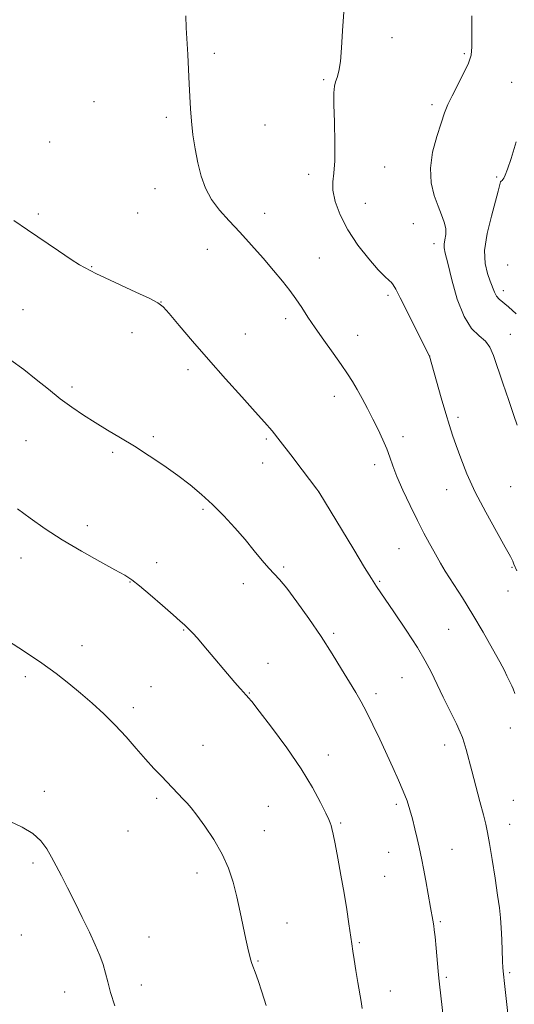
# Model space of a CAD drawing. Extents: x 2202300 to 2205200, y 354800 to 357700.
# Drawn here: x 2203820 to 2203981, y 356079 to 356399 of the extents above; entities that cross this region are included whole.
import ezdxf

# ---------------------------------------------------------------- set-up
doc = ezdxf.new("R2010")
doc.units = 0
doc.header["$MEASUREMENT"] = 0
for name, color, linetype, lineweight in [('DTM SPOT ELEVATION', 2, 'Continuous', 13), ('INDEX CONTOUR', 41, 'Continuous', 13), ('INTERMEDIATE CONTOUR', 44, 'Continuous', 0)]:
    doc.layers.add(name, color=color, linetype=linetype, lineweight=lineweight)

msp = doc.modelspace()

# ---------------------------------------------------------------- linework, layer by layer
at = {"layer": 'DTM SPOT ELEVATION'}
for p in [(2203941.45, 356393.5, 1297.45), (2203883.58, 356388.45, 1299.69), (2203965.05, 356388.32, 1296.24), (2203919.2, 356379.91, 1298.19), (2203980.39, 356378.98, 1294.77), (2203844.36, 356372.75, 1300.92), (2203954.5, 356371.71, 1296.34), (2203867.92, 356367.63, 1300.29), (2203900.07, 356365.09, 1299.11), (2203829.97, 356359.54, 1301.25), (2203939.05, 356351.43, 1296.96), (2203914.28, 356349.03, 1298.6), (2203975.49, 356348.22, 1294.32), (2203864.22, 356344.38, 1300.55), (2203932.8, 356339.62, 1296.96), (2203826.24, 356336.18, 1301.78), (2203858.6, 356336.5, 1300.9), (2203899.91, 356336.35, 1299.42), (2203948.34, 356333.02, 1296.74), (2203955.12, 356326.47, 1296.49), (2203881.25, 356324.62, 1300.71), (2203917.77, 356321.88, 1299.13), (2203979.1, 356319.55, 1292.45), (2203843.58, 356319.06, 1301.93), (2203940.19, 356309.64, 1298.27), (2203977.73, 356311.2, 1293.5), (2203866.18, 356307.5, 1301.98), (2203821.25, 356304.98, 1303.1), (2203906.77, 356302.03, 1300.43), (2203856.74, 356297.57, 1302.56), (2203893.64, 356297.13, 1301.12), (2203930.3, 356296.69, 1299.27), (2203980, 356297, 1295.28), (2203953.75, 356289.9, 1297.99), (2203874.94, 356285.46, 1302.42), (2203837.25, 356279.83, 1303.64), (2203922.68, 356276.83, 1300.59), (2203962.99, 356269.97, 1297.64), (2203822.21, 356262.4, 1305.1), (2203863.65, 356263.62, 1303.7), (2203900.52, 356262.89, 1302.2), (2203945, 356263.7, 1299.55), (2203850.5, 356258.54, 1304.3), (2203899.28, 356255.12, 1302.56), (2203935.79, 356254.55, 1300.44), (2203917.63, 356245.51, 1302.01), (2203959.23, 356246.45, 1298.75), (2203980.05, 356247.4, 1296.82), (2203879.92, 356240, 1304.25), (2203842.19, 356234.74, 1305.53), (2203943.73, 356227.23, 1300.89), (2203820.62, 356224.23, 1306.62), (2203864.81, 356222.61, 1305.46), (2203906.11, 356221.27, 1303.79), (2203980.5, 356221.15, 1298.16), (2203937.41, 356216.59, 1301.85), (2203856.09, 356216.36, 1306.07), (2203893, 356215.78, 1304.46), (2203979.27, 356213.41, 1298.56), (2203873.59, 356200.72, 1306.09), (2203959.93, 356200.99, 1301), (2203922.45, 356199.61, 1303.74), (2203840.45, 356195.69, 1307.31), (2203901.09, 356189.87, 1305.37), (2203822.04, 356185.53, 1308.41), (2203944.73, 356185.17, 1302.85), (2203862.97, 356182.34, 1307.14), (2203894.94, 356180.24, 1305.93), (2203936.19, 356180.05, 1303.61), (2203857.21, 356175.47, 1307.6), (2203979.96, 356168.82, 1300.55), (2203879.87, 356163.16, 1307.25), (2203958.6, 356163.32, 1302.6), (2203920.69, 356160.05, 1305.34), (2203828.24, 356148.25, 1309.62), (2203864.78, 356145.98, 1308.27), (2203901.15, 356143.29, 1307.19), (2203942.84, 356143.98, 1304.31), (2203980.98, 356145.28, 1300.98), (2203924.73, 356137.91, 1305.78), (2203979.73, 356137.48, 1301.26), (2203855.47, 356135.31, 1308.84), (2203899.89, 356135.46, 1307.46), (2203940.34, 356128.32, 1304.75), (2203960.98, 356129.38, 1303.24), (2203824.49, 356124.92, 1310.28), (2203877.95, 356121.6, 1308.4), (2203939.1, 356120.52, 1304.96), (2203907.27, 356105.33, 1307.5), (2203957.18, 356105.81, 1303.83), (2203820.7, 356101.42, 1310.88), (2203862.3, 356100.85, 1309.28), (2203930.83, 356098.94, 1305.81), (2203897.76, 356092.96, 1307.91), (2203979.74, 356089.21, 1301.8), (2203859.8, 356085.19, 1309.51), (2203959.15, 356087.72, 1303.8), (2203834.79, 356082.92, 1310.65), (2203940.94, 356083.18, 1305.28)]:
    msp.add_point(p, dxfattribs=at)
at = {"layer": 'INDEX CONTOUR'}
for points in [[(2203981.412, 356180.064, 1300), (2203980.88, 356181.563, 1300), (2203980.471, 356182.524, 1300), (2203978.893, 356185.863, 1300), (2203978.052, 356187.532, 1300), (2203976.55, 356190.359, 1300), (2203974.184, 356194.66, 1300), (2203971.161, 356199.984, 1300), (2203967.787, 356205.689, 1300), (2203964.374, 356211.177, 1300), (2203958.799, 356219.855, 1300), (2203957.194, 356222.47, 1300), (2203956.107, 356224.401, 1300), (2203955.057, 356226.361, 1300), (2203953.658, 356228.947, 1300), (2203951.863, 356232.296, 1300), (2203949.719, 356236.43, 1300), (2203947.321, 356241.255, 1300), (2203944.97, 356246.224, 1300), (2203943.015, 356250.677, 1300), (2203941.687, 356254.152, 1300), (2203940.731, 356256.979, 1300), (2203939.768, 356259.685, 1300), (2203938.501, 356262.692, 1300), (2203936.959, 356265.973, 1300), (2203935.241, 356269.399, 1300), (2203933.454, 356272.83, 1300), (2203931.694, 356276.103, 1300), (2203930.058, 356279.045, 1300), (2203928.57, 356281.596, 1300), (2203926.969, 356284.125, 1300), (2203924.928, 356287.112, 1300), (2203922.246, 356290.869, 1300), (2203919.253, 356295.035, 1300), (2203916.411, 356299.084, 1300), (2203914.061, 356302.61, 1300), (2203912.064, 356305.687, 1300), (2203910.163, 356308.513, 1300), (2203908.114, 356311.292, 1300), (2203905.742, 356314.272, 1300), (2203902.888, 356317.706, 1300), (2203899.47, 356321.737, 1300), (2203895.713, 356326.055, 1300), (2203891.92, 356330.236, 1300), (2203888.368, 356333.974, 1300), (2203885.223, 356337.428, 1300), (2203882.633, 356340.875, 1300), (2203880.684, 356344.549, 1300), (2203879.256, 356348.509, 1300), (2203878.177, 356352.774, 1300), (2203877.305, 356357.314, 1300), (2203876.615, 356361.919, 1300), (2203876.114, 356366.334, 1300), (2203875.794, 356370.401, 1300), (2203875.584, 356374.362, 1300), (2203875.403, 356378.557, 1300), (2203875.182, 356383.206, 1300), (2203874.928, 356388.027, 1300), (2203874.431, 356396.727, 1300), (2203874.298, 356400.611, 1300)], [(2203851.107, 356078.448, 1310), (2203849.781, 356082.723, 1310), (2203848.845, 356086.192, 1310), (2203848.121, 356089.089, 1310), (2203847.333, 356091.838, 1310), (2203846.244, 356094.821, 1310), (2203844.772, 356098.26, 1310), (2203842.873, 356102.339, 1310), (2203840.56, 356107.112, 1310), (2203838.08, 356112.124, 1310), (2203835.734, 356116.795, 1310), (2203833.752, 356120.684, 1310), (2203832.066, 356123.925, 1310), (2203830.536, 356126.793, 1310), (2203828.983, 356129.509, 1310), (2203827.083, 356132.076, 1310), (2203824.469, 356134.445, 1310), (2203820.961, 356136.565, 1310), (2203817.095, 356138.38, 1310)]]:
    msp.add_polyline3d(points, dxfattribs=at)
at = {"layer": 'INTERMEDIATE CONTOUR'}
for points in [[(2203982.095, 356220.026, 1298), (2203981.156, 356222.201, 1298), (2203980.775, 356223.111, 1298), (2203980.008, 356224.681, 1298), (2203978.347, 356227.733, 1298), (2203975.496, 356232.774, 1298), (2203971.991, 356239.089, 1298), (2203968.583, 356245.65, 1298), (2203965.866, 356251.591, 1298), (2203963.834, 356256.676, 1298), (2203962.334, 356260.829, 1298), (2203961.191, 356264.132, 1298), (2203960.159, 356267.299, 1298), (2203958.977, 356271.204, 1298), (2203957.482, 356276.357, 1298), (2203953.608, 356289.887, 1298), (2203944.119, 356308.857, 1298), (2203942.659, 356311.732, 1298), (2203941.86, 356313.142, 1298), (2203941.272, 356313.846, 1298), (2203940.473, 356314.556, 1298), (2203939.142, 356315.792, 1298), (2203936.982, 356318.027, 1298), (2203933.864, 356321.568, 1298), (2203930.312, 356326.059, 1298), (2203927.018, 356330.98, 1298), (2203924.546, 356335.837, 1298), (2203922.959, 356340.258, 1298), (2203922.193, 356343.896, 1298), (2203922.134, 356346.657, 1298), (2203922.455, 356349.456, 1298), (2203922.782, 356353.455, 1298), (2203922.828, 356359.357, 1298), (2203922.685, 356366.019, 1298), (2203922.539, 356371.836, 1298), (2203922.544, 356375.612, 1298), (2203922.725, 356377.784, 1298), (2203923.08, 356379.197, 1298), (2203923.586, 356380.637, 1298), (2203924.139, 356382.656, 1298), (2203924.619, 356385.746, 1298), (2203924.955, 356390.237, 1298), (2203925.28, 356395.805, 1298), (2203925.786, 356401.959, 1298)], [(2203982.169, 356267.417, 1296), (2203981.135, 356270.598, 1296), (2203979.474, 356275.458, 1296), (2203977.527, 356281.092, 1296), (2203974.452, 356290.131, 1296), (2203973.316, 356292.798, 1296), (2203971.882, 356294.758, 1296), (2203969.823, 356296.543, 1296), (2203967.371, 356298.926, 1296), (2203964.894, 356302.74, 1296), (2203962.709, 356308.415, 1296), (2203960.93, 356314.75, 1296), (2203959.618, 356320.14, 1296), (2203958.81, 356323.413, 1296), (2203958.446, 356325.136, 1296), (2203958.443, 356326.312, 1296), (2203958.686, 356327.753, 1296), (2203958.936, 356329.516, 1296), (2203958.925, 356331.47, 1296), (2203958.451, 356333.542, 1296), (2203957.576, 356335.887, 1296), (2203956.431, 356338.719, 1296), (2203955.195, 356342.208, 1296), (2203954.238, 356346.345, 1296), (2203953.981, 356351.079, 1296), (2203954.686, 356356.262, 1296), (2203956.005, 356361.363, 1296), (2203957.423, 356365.762, 1296), (2203958.577, 356369.057, 1296), (2203959.658, 356371.762, 1296), (2203961.002, 356374.615, 1296), (2203964.738, 356381.879, 1296), (2203966.316, 356385.238, 1296), (2203967.191, 356387.859, 1296), (2203967.498, 356390.604, 1296), (2203967.495, 356394.636, 1296), (2203967.406, 356400.689, 1296)], [(2203981.853, 356303.619, 1294), (2203979.424, 356305.888, 1294), (2203976.31, 356308.403, 1294), (2203975.426, 356309.379, 1294), (2203974.78, 356310.655, 1294), (2203973.459, 356314.341, 1294), (2203972.517, 356316.823, 1294), (2203971.738, 356320.035, 1294), (2203971.609, 356324.315, 1294), (2203972.441, 356329.757, 1294), (2203973.827, 356335.484, 1294), (2203975.179, 356340.371, 1294), (2203976.042, 356343.573, 1294), (2203976.684, 356346.213, 1294), (2203976.824, 356346.646, 1294), (2203976.954, 356346.844, 1294), (2203977.296, 356347.066, 1294), (2203977.552, 356347.331, 1294), (2203977.886, 356347.839, 1294), (2203978.341, 356348.784, 1294), (2203979.057, 356350.699, 1294), (2203980.209, 356354.21, 1294), (2203981.86, 356359.603, 1294)], [(2203979.277, 356074.9, 1302), (2203978.076, 356085.629, 1302), (2203977.742, 356088.716, 1302), (2203977.572, 356090.739, 1302), (2203977.468, 356092.922, 1302), (2203977.195, 356100.043, 1302), (2203977.012, 356103.822, 1302), (2203976.783, 356107.027, 1302), (2203976.427, 356110.265, 1302), (2203975.849, 356114.411, 1302), (2203975.002, 356119.982, 1302), (2203974.047, 356126.037, 1302), (2203973.195, 356131.273, 1302), (2203972.58, 356134.82, 1302), (2203972.015, 356137.504, 1302), (2203971.238, 356140.584, 1302), (2203970.072, 356144.954, 1302), (2203967.393, 356154.931, 1302), (2203965.59, 356161.835, 1302), (2203964.989, 356164.026, 1302), (2203964.441, 356165.706, 1302), (2203963.683, 356167.515, 1302), (2203962.413, 356170.187, 1302), (2203958.147, 356178.876, 1302), (2203954.144, 356187.097, 1302), (2203952.272, 356190.661, 1302), (2203949.694, 356195.001, 1302), (2203946.04, 356200.669, 1302), (2203942.016, 356206.694, 1302), (2203936.424, 356214.925, 1302), (2203934.753, 356217.489, 1302), (2203932.508, 356221.125, 1302), (2203928.973, 356226.95, 1302), (2203917.632, 356245.735, 1302), (2203916.986, 356246.601, 1302), (2203912.225, 356252.864, 1302), (2203908.494, 356257.734, 1302), (2203905, 356262.241, 1302), (2203902.355, 356265.548, 1302), (2203899.949, 356268.366, 1302), (2203896.873, 356271.796, 1302), (2203892.479, 356276.64, 1302), (2203887.172, 356282.524, 1302), (2203881.625, 356288.775, 1302), (2203876.456, 356294.749, 1302), (2203872.079, 356299.905, 1302), (2203868.858, 356303.73, 1302), (2203866.888, 356305.952, 1302), (2203865.189, 356307.273, 1302), (2203862.506, 356308.633, 1302), (2203858.036, 356310.717, 1302), (2203848.045, 356315.344, 1302), (2203844.999, 356316.792, 1302), (2203843.288, 356317.642, 1302), (2203841.222, 356318.716, 1302), (2203839.641, 356319.643, 1302), (2203836.947, 356321.379, 1302), (2203832.808, 356324.173, 1302), (2203822.755, 356331.037, 1302), (2203818.289, 356334.056, 1302)], [(2203958.677, 356070.302, 1304), (2203956.908, 356085.416, 1304), (2203956.687, 356087.419, 1304), (2203956.475, 356089.638, 1304), (2203955.791, 356097.21, 1304), (2203955.452, 356100.826, 1304), (2203955.208, 356103.158, 1304), (2203955.039, 356104.483, 1304), (2203954.744, 356106.281, 1304), (2203954.012, 356110.463, 1304), (2203952.465, 356119.047, 1304), (2203951.717, 356123.122, 1304), (2203951.181, 356125.944, 1304), (2203950.759, 356128.004, 1304), (2203950.297, 356130.1, 1304), (2203949.673, 356132.833, 1304), (2203948.921, 356136.007, 1304), (2203948.113, 356139.222, 1304), (2203947.28, 356142.202, 1304), (2203946.329, 356145.122, 1304), (2203945.13, 356148.275, 1304), (2203943.586, 356151.895, 1304), (2203941.739, 356155.981, 1304), (2203937.444, 356165.249, 1304), (2203935.231, 356169.925, 1304), (2203933.182, 356174.058, 1304), (2203931.38, 356177.386, 1304), (2203929.607, 356180.394, 1304), (2203927.565, 356183.75, 1304), (2203925.012, 356187.973, 1304), (2203921.926, 356192.995, 1304), (2203918.338, 356198.591, 1304), (2203914.363, 356204.459, 1304), (2203910.452, 356209.951, 1304), (2203907.136, 356214.332, 1304), (2203904.77, 356217.143, 1304), (2203901.267, 356220.853, 1304), (2203899.146, 356223.372, 1304), (2203896.568, 356226.551, 1304), (2203893.568, 356230.178, 1304), (2203890.197, 356234.041, 1304), (2203886.608, 356237.918, 1304), (2203882.969, 356241.584, 1304), (2203879.387, 356244.888, 1304), (2203875.695, 356247.97, 1304), (2203871.66, 356251.044, 1304), (2203867.136, 356254.256, 1304), (2203862.335, 356257.485, 1304), (2203857.55, 356260.546, 1304), (2203853.027, 356263.302, 1304), (2203848.776, 356265.827, 1304), (2203844.754, 356268.248, 1304), (2203840.908, 356270.683, 1304), (2203837.151, 356273.241, 1304), (2203833.388, 356276.028, 1304), (2203829.535, 356279.098, 1304), (2203825.571, 356282.333, 1304), (2203821.485, 356285.565, 1304), (2203817.31, 356288.619, 1304)], [(2203931.703, 356077.578, 1306), (2203931.368, 356079.843, 1306), (2203930.317, 356086.03, 1306), (2203929.668, 356089.925, 1306), (2203929.091, 356093.472, 1306), (2203928.67, 356096.191, 1306), (2203928.323, 356098.569, 1306), (2203927.394, 356105.066, 1306), (2203926.691, 356109.719, 1306), (2203925.824, 356115.101, 1306), (2203924.821, 356120.922, 1306), (2203923.804, 356126.521, 1306), (2203922.921, 356131.142, 1306), (2203922.287, 356134.238, 1306), (2203921.862, 356136.078, 1306), (2203921.576, 356137.141, 1306), (2203921.322, 356137.931, 1306), (2203920.856, 356139.045, 1306), (2203919.9, 356141.11, 1306), (2203918.197, 356144.61, 1306), (2203915.572, 356149.485, 1306), (2203911.869, 356155.537, 1306), (2203907.133, 356162.402, 1306), (2203902.215, 356169.068, 1306), (2203898.167, 356174.36, 1306), (2203895.758, 356177.435, 1306), (2203894.634, 356178.804, 1306), (2203894.156, 356179.314, 1306), (2203893.757, 356179.719, 1306), (2203893.123, 356180.404, 1306), (2203892.017, 356181.663, 1306), (2203890.269, 356183.702, 1306), (2203880.185, 356195.59, 1306), (2203878.062, 356198.034, 1306), (2203876.545, 356199.7, 1306), (2203875.491, 356200.778, 1306), (2203873.809, 356202.39, 1306), (2203872.473, 356203.623, 1306), (2203870.182, 356205.67, 1306), (2203866.693, 356208.726, 1306), (2203862.707, 356212.164, 1306), (2203859.164, 356215.15, 1306), (2203856.656, 356217.122, 1306), (2203854.381, 356218.6, 1306), (2203851.189, 356220.376, 1306), (2203846.28, 356223.043, 1306), (2203840.253, 356226.407, 1306), (2203834.054, 356230.075, 1306), (2203828.469, 356233.701, 1306), (2203823.62, 356237.123, 1306), (2203819.469, 356240.228, 1306)], [(2203900.448, 356078.484, 1308), (2203899.065, 356082.933, 1308), (2203897.833, 356086.6, 1308), (2203896.836, 356089.38, 1308), (2203896.12, 356091.316, 1308), (2203895.7, 356092.507, 1308), (2203895.459, 356093.302, 1308), (2203894.928, 356095.316, 1308), (2203894.46, 356097.226, 1308), (2203893.816, 356100.121, 1308), (2203891.989, 356108.907, 1308), (2203890.889, 356113.866, 1308), (2203889.678, 356118.608, 1308), (2203888.163, 356123.194, 1308), (2203886.102, 356127.806, 1308), (2203883.385, 356132.506, 1308), (2203880.445, 356136.893, 1308), (2203877.849, 356140.45, 1308), (2203876.002, 356142.833, 1308), (2203874.671, 356144.406, 1308), (2203873.458, 356145.705, 1308), (2203866.31, 356153.108, 1308), (2203863.906, 356155.673, 1308), (2203861.194, 356158.678, 1308), (2203858.144, 356162.165, 1308), (2203854.804, 356165.946, 1308), (2203851.244, 356169.77, 1308), (2203847.533, 356173.432, 1308), (2203843.745, 356176.901, 1308), (2203839.957, 356180.191, 1308), (2203836.172, 356183.349, 1308), (2203832.092, 356186.544, 1308), (2203827.344, 356189.979, 1308), (2203821.784, 356193.73, 1308), (2203816.179, 356197.369, 1308)]]:
    msp.add_polyline3d(points, dxfattribs=at)

doc.saveas('drawing.dxf')
